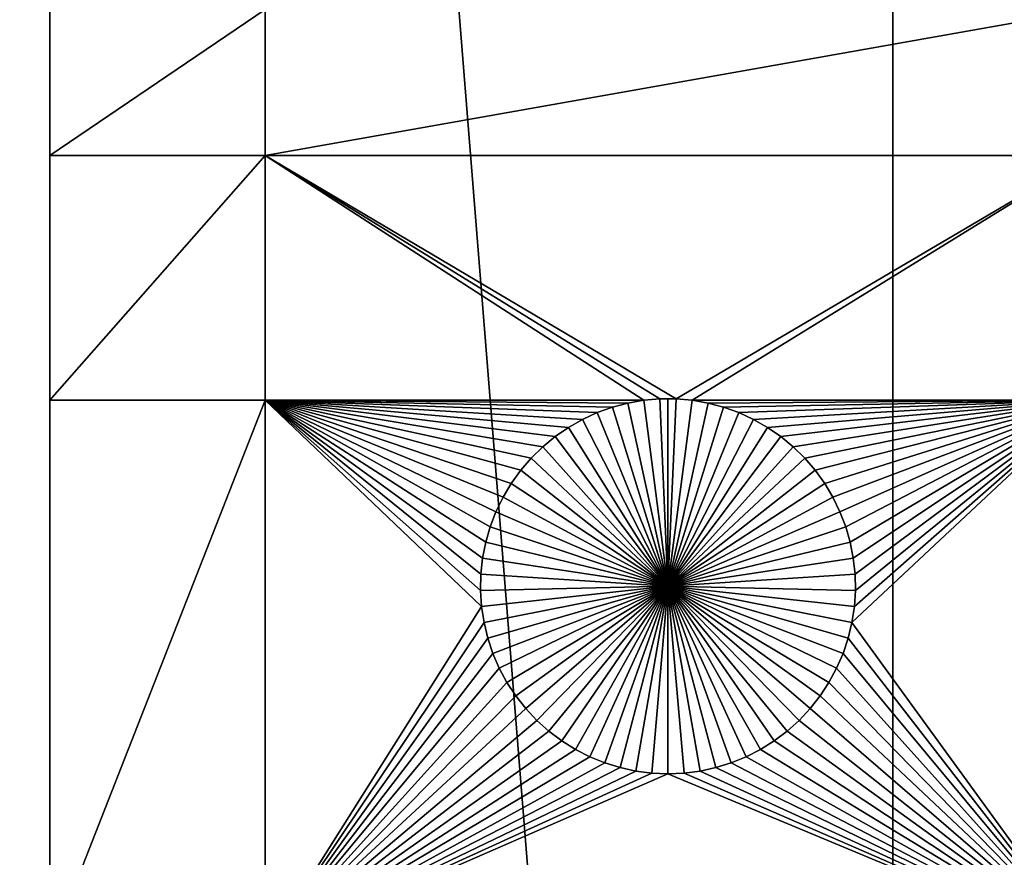
# Model space of a CAD drawing. Extents: x -150 to 150, y -120 to 120.
# Drawn here: x -132 to -114, y -20 to -5 of the extents above; entities that cross this region are included whole.
import ezdxf

# ---------------------------------------------------------------- set-up
doc = ezdxf.new("R2010")
doc.units = 0
doc.header["$MEASUREMENT"] = 0
doc.layers.add('L1', color=7, linetype='Continuous')
doc.layers.add('L2', color=7, linetype='Continuous')

msp = doc.modelspace()

# ---------------------------------------------------------------- linework, layer by layer
at = {"layer": 'L1', "color": 7}
for points in [[(-116, -101, 4.3), (-116, 101, 4.3), (-131, 86, 4.3)], [(116, -101, 4.3), (116, 101, 4.3), (-116, -101, 4.3)], [(-116, -101, 4.3), (116, 101, 4.3), (-116, 101, 4.3)], [(-131, 86, 4.3), (-131, 2.626644, 2), (-131, -86, 4.3)], [(-131, 86, 4.3), (-131, -86, 4.3), (-116, -101, 4.3)], [(-131, -86, 4.3), (-131, 2.626644, 2), (-131, -4.742221, 2)], [(-131, -4.742221, 2), (-131, -7.339153, 2), (-131, -86, 4.3)], [(-131, -4.742221, 2), (-127.1678, -4.742221, 2), (-131, -7.339153, 2)], [(-131, -7.339153, 2), (-127.1678, -4.742221, 2), (-127.1678, -7.339153, 2)], [(-127.1678, -7.339153, 2), (-127.1678, -4.742221, 2), (-112.5, -4.742221, 2)], [(-127.1678, -7.339153, 2), (-112.5, -4.742221, 2), (-112.5, -7.339153, 2)], [(-131, -86, 4.3), (-131, -7.339153, 2), (-131, -11.68787, 2)], [(-131, -7.339153, 2), (-127.1678, -7.339153, 2), (-131, -11.68787, 2)], [(-131, -11.68787, 2), (-127.1678, -7.339153, 2), (-127.1678, -11.68787, 2)], [(-127.1678, -7.339153, 2), (-120.4294, -11.6922, 2), (-127.1678, -11.68787, 2)], [(-112.5, -7.339153, 2), (-119.8565, -11.66753, 2), (-127.1678, -7.339153, 2)], [(-127.1678, -7.339153, 2), (-119.8565, -11.66753, 2), (-120.1435, -11.66753, 2)], [(-127.1678, -7.339153, 2), (-120.1435, -11.66753, 2), (-120.4294, -11.6922, 2)], [(-112.5, -7.339153, 2), (-119.5706, -11.6922, 2), (-119.8565, -11.66753, 2)], [(-112.5, -11.68787, 2), (-119.5706, -11.6922, 2), (-112.5, -7.339153, 2)], [(-131, -86, 4.3), (-131, -11.68787, 2), (-131, -21.45826, 2)], [(-131, -11.68787, 2), (-127.1678, -11.68787, 2), (-131, -21.45826, 2)], [(-131, -21.45826, 2), (-127.1678, -11.68787, 2), (-127.1678, -21.45826, 2)], [(-122.9353, -13.41577, 2), (-123.0607, -13.67397, 2), (-127.1678, -11.68787, 2)], [(-127.1678, -11.68787, 2), (-123.0607, -13.67397, 2), (-123.1633, -13.94199, 2)], [(-127.1678, -11.68787, 2), (-120.4294, -11.6922, 2), (-120.7122, -11.74136, 2)], [(-127.1678, -11.68787, 2), (-120.7122, -11.74136, 2), (-120.9897, -11.81465, 2)], [(-122.4335, -12.71874, 2), (-122.6206, -12.93638, 2), (-127.1678, -11.68787, 2)], [(-127.1678, -11.68787, 2), (-122.6206, -12.93638, 2), (-122.7883, -13.1693, 2)], [(-127.1678, -11.68787, 2), (-122.7883, -13.1693, 2), (-122.9353, -13.41577, 2)], [(-123.1633, -13.94199, 2), (-123.2426, -14.21784, 2), (-127.1678, -11.68787, 2)], [(-127.1678, -11.68787, 2), (-123.2426, -14.21784, 2), (-123.2978, -14.49948, 2)], [(-127.1678, -11.68787, 2), (-123.2978, -14.49948, 2), (-123.3286, -14.78483, 2)], [(-120.9897, -11.81465, 2), (-121.2599, -11.91152, 2), (-127.1678, -11.68787, 2)], [(-127.1678, -11.68787, 2), (-121.2599, -11.91152, 2), (-121.5207, -12.03126, 2)], [(-127.1678, -11.68787, 2), (-121.5207, -12.03126, 2), (-121.7703, -12.17297, 2)], [(-121.7703, -12.17297, 2), (-122.0068, -12.33562, 2), (-127.1678, -11.68787, 2)], [(-127.1678, -11.68787, 2), (-122.0068, -12.33562, 2), (-122.2284, -12.51799, 2)], [(-127.1678, -11.68787, 2), (-122.2284, -12.51799, 2), (-122.4335, -12.71874, 2)], [(-123.3286, -14.78483, 2), (-123.3348, -15.07177, 2), (-127.1678, -11.68787, 2)], [(-127.1678, -11.68787, 2), (-123.3348, -15.07177, 2), (-123.3163, -15.35818, 2)], [(-127.1678, -11.68787, 2), (-123.3163, -15.35818, 2), (-127.1678, -21.45826, 2)], [(-120.4294, -11.6922, 2), (-120.4294, -11.6922, -3), (-120.7122, -11.74136, -3)], [(-120.4294, -11.6922, 2), (-120.7122, -11.74136, -3), (-120.7122, -11.74136, 2)], [(-120, -15, -3), (-120.7122, -11.74136, -3), (-120.4294, -11.6922, -3)], [(-120.1435, -11.66753, 2), (-120.1435, -11.66753, -3), (-120.4294, -11.6922, -3)], [(-120.1435, -11.66753, 2), (-120.4294, -11.6922, -3), (-120.4294, -11.6922, 2)], [(-120, -15, -3), (-120.4294, -11.6922, -3), (-120.1435, -11.66753, -3)], [(-120, -11.66444, -3), (-120.1435, -11.66753, -3), (-120.1435, -11.66753, 2)], [(-119.8565, -11.66753, 2), (-120, -11.66444, -3), (-120.1435, -11.66753, 2)], [(-120, -11.66444, -3), (-120, -15, -3), (-120.1435, -11.66753, -3)], [(-119.8565, -11.66753, 2), (-119.8565, -11.66753, -3), (-120, -11.66444, -3)], [(-120, -11.66444, -3), (-119.8565, -11.66753, -3), (-120, -15, -3)], [(-119.8565, -11.66753, -3), (-119.5706, -11.6922, -3), (-120, -15, -3)], [(-120, -15, -3), (-119.5706, -11.6922, -3), (-119.2878, -11.74136, -3)], [(-119.5706, -11.6922, 2), (-119.5706, -11.6922, -3), (-119.8565, -11.66753, -3)], [(-119.5706, -11.6922, 2), (-119.8565, -11.66753, -3), (-119.8565, -11.66753, 2)], [(-112.5, -11.68787, 2), (-119.2878, -11.74136, 2), (-119.5706, -11.6922, 2)], [(-119.2878, -11.74136, 2), (-119.2878, -11.74136, -3), (-119.5706, -11.6922, -3)], [(-119.2878, -11.74136, 2), (-119.5706, -11.6922, -3), (-119.5706, -11.6922, 2)], [(-119.0103, -11.81465, 2), (-119.2878, -11.74136, 2), (-112.5, -11.68787, 2)], [(-112.5, -11.68787, 2), (-118.7401, -11.91152, 2), (-119.0103, -11.81465, 2)], [(-112.5, -11.68787, 2), (-118.4793, -12.03126, 2), (-118.7401, -11.91152, 2)], [(-118.2297, -12.17297, 2), (-118.4793, -12.03126, 2), (-112.5, -11.68787, 2)], [(-112.5, -11.68787, 2), (-117.9932, -12.33562, 2), (-118.2297, -12.17297, 2)], [(-112.5, -11.68787, 2), (-117.7716, -12.51799, 2), (-117.9932, -12.33562, 2)], [(-117.5665, -12.71874, 2), (-117.7716, -12.51799, 2), (-112.5, -11.68787, 2)], [(-112.5, -11.68787, 2), (-117.3794, -12.93638, 2), (-117.5665, -12.71874, 2)], [(-112.5, -11.68787, 2), (-117.2117, -13.1693, 2), (-117.3794, -12.93638, 2)], [(-117.0647, -13.41577, 2), (-117.2117, -13.1693, 2), (-112.5, -11.68787, 2)], [(-112.5, -11.68787, 2), (-116.9393, -13.67397, 2), (-117.0647, -13.41577, 2)], [(-112.5, -11.68787, 2), (-116.8367, -13.94199, 2), (-116.9393, -13.67397, 2)], [(-116.7574, -14.21784, 2), (-116.8367, -13.94199, 2), (-112.5, -11.68787, 2)], [(-112.5, -11.68787, 2), (-116.7022, -14.49948, 2), (-116.7574, -14.21784, 2)], [(-112.5, -21.45826, 2), (-116.7268, -15.64194, 2), (-112.5, -11.68787, 2)], [(-112.5, -11.68787, 2), (-116.7268, -15.64194, 2), (-116.6837, -15.35818, 2)], [(-112.5, -11.68787, 2), (-116.6714, -14.78483, 2), (-116.7022, -14.49948, 2)], [(-112.5, -11.68787, 2), (-116.6837, -15.35818, 2), (-116.6652, -15.07177, 2)], [(-116.6652, -15.07177, 2), (-116.6714, -14.78483, 2), (-112.5, -11.68787, 2)], [(-121.2599, -11.91152, 2), (-121.2599, -11.91152, -3), (-121.5207, -12.03126, -3)], [(-121.2599, -11.91152, 2), (-121.5207, -12.03126, -3), (-121.5207, -12.03126, 2)], [(-120, -15, -3), (-121.5207, -12.03126, -3), (-121.2599, -11.91152, -3)], [(-120.9897, -11.81465, 2), (-120.9897, -11.81465, -3), (-121.2599, -11.91152, -3)], [(-120.9897, -11.81465, 2), (-121.2599, -11.91152, -3), (-121.2599, -11.91152, 2)], [(-120, -15, -3), (-121.2599, -11.91152, -3), (-120.9897, -11.81465, -3)], [(-120.7122, -11.74136, 2), (-120.7122, -11.74136, -3), (-120.9897, -11.81465, -3)], [(-120.7122, -11.74136, 2), (-120.9897, -11.81465, -3), (-120.9897, -11.81465, 2)], [(-120.9897, -11.81465, -3), (-120.7122, -11.74136, -3), (-120, -15, -3)], [(-120, -15, -3), (-119.2878, -11.74136, -3), (-119.0103, -11.81465, -3)], [(-119.0103, -11.81465, -3), (-118.7401, -11.91152, -3), (-120, -15, -3)], [(-120, -15, -3), (-118.7401, -11.91152, -3), (-118.4793, -12.03126, -3)], [(-119.0103, -11.81465, 2), (-119.0103, -11.81465, -3), (-119.2878, -11.74136, -3)], [(-119.0103, -11.81465, 2), (-119.2878, -11.74136, -3), (-119.2878, -11.74136, 2)], [(-118.7401, -11.91152, 2), (-118.7401, -11.91152, -3), (-119.0103, -11.81465, -3)], [(-118.7401, -11.91152, 2), (-119.0103, -11.81465, -3), (-119.0103, -11.81465, 2)], [(-118.4793, -12.03126, 2), (-118.4793, -12.03126, -3), (-118.7401, -11.91152, -3)], [(-118.4793, -12.03126, 2), (-118.7401, -11.91152, -3), (-118.7401, -11.91152, 2)], [(-121.5207, -12.03126, 2), (-121.5207, -12.03126, -3), (-121.7703, -12.17297, -3)], [(-121.5207, -12.03126, 2), (-121.7703, -12.17297, -3), (-121.7703, -12.17297, 2)], [(-121.7703, -12.17297, -3), (-121.5207, -12.03126, -3), (-120, -15, -3)], [(-120, -15, -3), (-118.4793, -12.03126, -3), (-118.2297, -12.17297, -3)], [(-118.2297, -12.17297, 2), (-118.2297, -12.17297, -3), (-118.4793, -12.03126, -3)], [(-118.2297, -12.17297, 2), (-118.4793, -12.03126, -3), (-118.4793, -12.03126, 2)], [(-121.7703, -12.17297, 2), (-121.7703, -12.17297, -3), (-122.0068, -12.33562, -3)], [(-121.7703, -12.17297, 2), (-122.0068, -12.33562, -3), (-122.0068, -12.33562, 2)], [(-120, -15, -3), (-122.0068, -12.33562, -3), (-121.7703, -12.17297, -3)], [(-118.2297, -12.17297, -3), (-117.9932, -12.33562, -3), (-120, -15, -3)], [(-117.9932, -12.33562, 2), (-117.9932, -12.33562, -3), (-118.2297, -12.17297, -3)], [(-117.9932, -12.33562, 2), (-118.2297, -12.17297, -3), (-118.2297, -12.17297, 2)], [(-122.0068, -12.33562, 2), (-122.0068, -12.33562, -3), (-122.2284, -12.51799, -3)], [(-122.0068, -12.33562, 2), (-122.2284, -12.51799, -3), (-122.2284, -12.51799, 2)], [(-120, -15, -3), (-122.2284, -12.51799, -3), (-122.0068, -12.33562, -3)], [(-120, -15, -3), (-117.9932, -12.33562, -3), (-117.7716, -12.51799, -3)], [(-117.7716, -12.51799, 2), (-117.7716, -12.51799, -3), (-117.9932, -12.33562, -3)], [(-117.7716, -12.51799, 2), (-117.9932, -12.33562, -3), (-117.9932, -12.33562, 2)], [(-122.2284, -12.51799, 2), (-122.2284, -12.51799, -3), (-122.4335, -12.71874, -3)], [(-122.2284, -12.51799, 2), (-122.4335, -12.71874, -3), (-122.4335, -12.71874, 2)], [(-122.4335, -12.71874, -3), (-122.2284, -12.51799, -3), (-120, -15, -3)], [(-120, -15, -3), (-117.7716, -12.51799, -3), (-117.5665, -12.71874, -3)], [(-117.5665, -12.71874, 2), (-117.5665, -12.71874, -3), (-117.7716, -12.51799, -3)], [(-117.5665, -12.71874, 2), (-117.7716, -12.51799, -3), (-117.7716, -12.51799, 2)], [(-122.4335, -12.71874, 2), (-122.4335, -12.71874, -3), (-122.6206, -12.93638, -3)], [(-122.4335, -12.71874, 2), (-122.6206, -12.93638, -3), (-122.6206, -12.93638, 2)], [(-120, -15, -3), (-122.6206, -12.93638, -3), (-122.4335, -12.71874, -3)], [(-117.5665, -12.71874, -3), (-117.3794, -12.93638, -3), (-120, -15, -3)], [(-117.3794, -12.93638, 2), (-117.3794, -12.93638, -3), (-117.5665, -12.71874, -3)], [(-117.3794, -12.93638, 2), (-117.5665, -12.71874, -3), (-117.5665, -12.71874, 2)], [(-122.6206, -12.93638, 2), (-122.6206, -12.93638, -3), (-122.7883, -13.1693, -3)], [(-122.6206, -12.93638, 2), (-122.7883, -13.1693, -3), (-122.7883, -13.1693, 2)], [(-120, -15, -3), (-122.7883, -13.1693, -3), (-122.6206, -12.93638, -3)], [(-120, -15, -3), (-117.3794, -12.93638, -3), (-117.2117, -13.1693, -3)], [(-117.2117, -13.1693, 2), (-117.2117, -13.1693, -3), (-117.3794, -12.93638, -3)], [(-117.2117, -13.1693, 2), (-117.3794, -12.93638, -3), (-117.3794, -12.93638, 2)], [(-122.7883, -13.1693, 2), (-122.7883, -13.1693, -3), (-122.9353, -13.41577, -3)], [(-122.7883, -13.1693, 2), (-122.9353, -13.41577, -3), (-122.9353, -13.41577, 2)], [(-122.9353, -13.41577, -3), (-122.7883, -13.1693, -3), (-120, -15, -3)], [(-120, -15, -3), (-117.2117, -13.1693, -3), (-117.0647, -13.41577, -3)], [(-117.0647, -13.41577, 2), (-117.0647, -13.41577, -3), (-117.2117, -13.1693, -3)], [(-117.0647, -13.41577, 2), (-117.2117, -13.1693, -3), (-117.2117, -13.1693, 2)], [(-122.9353, -13.41577, 2), (-122.9353, -13.41577, -3), (-123.0607, -13.67397, -3)], [(-122.9353, -13.41577, 2), (-123.0607, -13.67397, -3), (-123.0607, -13.67397, 2)], [(-120, -15, -3), (-123.0607, -13.67397, -3), (-122.9353, -13.41577, -3)], [(-117.0647, -13.41577, -3), (-116.9393, -13.67397, -3), (-120, -15, -3)], [(-116.9393, -13.67397, 2), (-116.9393, -13.67397, -3), (-117.0647, -13.41577, -3)], [(-116.9393, -13.67397, 2), (-117.0647, -13.41577, -3), (-117.0647, -13.41577, 2)], [(-123.0607, -13.67397, 2), (-123.0607, -13.67397, -3), (-123.1633, -13.94199, -3)], [(-123.0607, -13.67397, 2), (-123.1633, -13.94199, -3), (-123.1633, -13.94199, 2)], [(-120, -15, -3), (-123.1633, -13.94199, -3), (-123.0607, -13.67397, -3)], [(-120, -15, -3), (-116.9393, -13.67397, -3), (-116.8367, -13.94199, -3)], [(-116.8367, -13.94199, 2), (-116.8367, -13.94199, -3), (-116.9393, -13.67397, -3)], [(-116.8367, -13.94199, 2), (-116.9393, -13.67397, -3), (-116.9393, -13.67397, 2)], [(-123.1633, -13.94199, 2), (-123.1633, -13.94199, -3), (-123.2426, -14.21784, -3)], [(-123.1633, -13.94199, 2), (-123.2426, -14.21784, -3), (-123.2426, -14.21784, 2)], [(-123.2426, -14.21784, -3), (-123.1633, -13.94199, -3), (-120, -15, -3)], [(-120, -15, -3), (-116.8367, -13.94199, -3), (-116.7574, -14.21784, -3)], [(-116.7574, -14.21784, 2), (-116.7574, -14.21784, -3), (-116.8367, -13.94199, -3)], [(-116.7574, -14.21784, 2), (-116.8367, -13.94199, -3), (-116.8367, -13.94199, 2)], [(-123.2426, -14.21784, 2), (-123.2426, -14.21784, -3), (-123.2978, -14.49948, -3)], [(-123.2426, -14.21784, 2), (-123.2978, -14.49948, -3), (-123.2978, -14.49948, 2)], [(-120, -15, -3), (-123.2978, -14.49948, -3), (-123.2426, -14.21784, -3)], [(-116.7574, -14.21784, -3), (-116.7022, -14.49948, -3), (-120, -15, -3)], [(-116.7022, -14.49948, 2), (-116.7022, -14.49948, -3), (-116.7574, -14.21784, -3)], [(-116.7022, -14.49948, 2), (-116.7574, -14.21784, -3), (-116.7574, -14.21784, 2)], [(-123.2978, -14.49948, 2), (-123.2978, -14.49948, -3), (-123.3286, -14.78483, -3)], [(-123.2978, -14.49948, 2), (-123.3286, -14.78483, -3), (-123.3286, -14.78483, 2)], [(-120, -15, -3), (-123.3286, -14.78483, -3), (-123.2978, -14.49948, -3)], [(-120, -15, -3), (-116.7022, -14.49948, -3), (-116.6714, -14.78483, -3)], [(-116.6714, -14.78483, 2), (-116.6714, -14.78483, -3), (-116.7022, -14.49948, -3)], [(-116.6714, -14.78483, 2), (-116.7022, -14.49948, -3), (-116.7022, -14.49948, 2)], [(-123.3286, -14.78483, 2), (-123.3286, -14.78483, -3), (-123.3348, -15.07177, -3)], [(-123.3286, -14.78483, 2), (-123.3348, -15.07177, -3), (-123.3348, -15.07177, 2)], [(-123.3348, -15.07177, -3), (-123.3286, -14.78483, -3), (-120, -15, -3)], [(-120, -15, -3), (-116.6714, -14.78483, -3), (-116.6652, -15.07177, -3)], [(-116.6652, -15.07177, 2), (-116.6652, -15.07177, -3), (-116.6714, -14.78483, -3)], [(-116.6652, -15.07177, 2), (-116.6714, -14.78483, -3), (-116.6714, -14.78483, 2)], [(-120, -15, -3), (-123.3163, -15.35818, -3), (-123.3348, -15.07177, -3)], [(-120, -15, -3), (-123.2732, -15.64194, -3), (-123.3163, -15.35818, -3)], [(-123.2059, -15.92094, -3), (-123.2732, -15.64194, -3), (-120, -15, -3)], [(-120, -15, -3), (-123.1149, -16.19313, -3), (-123.2059, -15.92094, -3)], [(-120, -15, -3), (-123.0008, -16.45648, -3), (-123.1149, -16.19313, -3)], [(-122.8645, -16.70905, -3), (-123.0008, -16.45648, -3), (-120, -15, -3)], [(-120, -15, -3), (-122.7069, -16.94896, -3), (-122.8645, -16.70905, -3)], [(-120, -15, -3), (-122.5294, -17.17445, -3), (-122.7069, -16.94896, -3)], [(-122.3331, -17.38384, -3), (-122.5294, -17.17445, -3), (-120, -15, -3)], [(-120, -15, -3), (-122.1195, -17.57558, -3), (-122.3331, -17.38384, -3)], [(-120, -15, -3), (-121.8903, -17.74825, -3), (-122.1195, -17.57558, -3)], [(-121.647, -17.90057, -3), (-121.8903, -17.74825, -3), (-120, -15, -3)], [(-120, -15, -3), (-121.3916, -18.03142, -3), (-121.647, -17.90057, -3)], [(-120, -15, -3), (-121.1258, -18.13982, -3), (-121.3916, -18.03142, -3)], [(-120.8517, -18.22498, -3), (-121.1258, -18.13982, -3), (-120, -15, -3)], [(-120, -15, -3), (-120.5714, -18.28626, -3), (-120.8517, -18.22498, -3)], [(-120, -15, -3), (-120.2867, -18.32321, -3), (-120.5714, -18.28626, -3)], [(-120, -18.33556, -3), (-120.2867, -18.32321, -3), (-120, -15, -3)], [(-119.1483, -18.22498, -3), (-119.4286, -18.28626, -3), (-120, -15, -3)], [(-120, -15, -3), (-119.4286, -18.28626, -3), (-119.7133, -18.32321, -3)], [(-120, -15, -3), (-119.7133, -18.32321, -3), (-120, -18.33556, -3)], [(-118.353, -17.90057, -3), (-118.6084, -18.03142, -3), (-120, -15, -3)], [(-120, -15, -3), (-118.6084, -18.03142, -3), (-118.8742, -18.13982, -3)], [(-120, -15, -3), (-118.8742, -18.13982, -3), (-119.1483, -18.22498, -3)], [(-117.6669, -17.38384, -3), (-117.8805, -17.57558, -3), (-120, -15, -3)], [(-120, -15, -3), (-117.8805, -17.57558, -3), (-118.1097, -17.74825, -3)], [(-120, -15, -3), (-118.1097, -17.74825, -3), (-118.353, -17.90057, -3)], [(-117.1355, -16.70905, -3), (-117.2931, -16.94896, -3), (-120, -15, -3)], [(-120, -15, -3), (-117.2931, -16.94896, -3), (-117.4706, -17.17445, -3)], [(-120, -15, -3), (-117.4706, -17.17445, -3), (-117.6669, -17.38384, -3)], [(-116.7941, -15.92094, -3), (-116.8851, -16.19313, -3), (-120, -15, -3)], [(-120, -15, -3), (-116.8851, -16.19313, -3), (-116.9992, -16.45648, -3)], [(-120, -15, -3), (-116.9992, -16.45648, -3), (-117.1355, -16.70905, -3)], [(-116.6652, -15.07177, -3), (-116.6837, -15.35818, -3), (-120, -15, -3)], [(-120, -15, -3), (-116.6837, -15.35818, -3), (-116.7268, -15.64194, -3)], [(-120, -15, -3), (-116.7268, -15.64194, -3), (-116.7941, -15.92094, -3)], [(-123.3348, -15.07177, 2), (-123.3348, -15.07177, -3), (-123.3163, -15.35818, -3)], [(-123.3348, -15.07177, 2), (-123.3163, -15.35818, -3), (-123.3163, -15.35818, 2)], [(-116.6837, -15.35818, 2), (-116.6837, -15.35818, -3), (-116.6652, -15.07177, -3)], [(-116.6837, -15.35818, 2), (-116.6652, -15.07177, -3), (-116.6652, -15.07177, 2)], [(-127.1678, -21.45826, 2), (-123.3163, -15.35818, 2), (-123.2732, -15.64194, 2)], [(-123.3163, -15.35818, 2), (-123.3163, -15.35818, -3), (-123.2732, -15.64194, -3)], [(-123.3163, -15.35818, 2), (-123.2732, -15.64194, -3), (-123.2732, -15.64194, 2)], [(-116.7268, -15.64194, 2), (-116.7268, -15.64194, -3), (-116.6837, -15.35818, -3)], [(-116.7268, -15.64194, 2), (-116.6837, -15.35818, -3), (-116.6837, -15.35818, 2)], [(-127.1678, -21.45826, 2), (-123.2732, -15.64194, 2), (-123.2059, -15.92094, 2)], [(-123.2732, -15.64194, 2), (-123.2732, -15.64194, -3), (-123.2059, -15.92094, -3)], [(-123.2732, -15.64194, 2), (-123.2059, -15.92094, -3), (-123.2059, -15.92094, 2)], [(-112.5, -21.45826, 2), (-116.7941, -15.92094, 2), (-116.7268, -15.64194, 2)], [(-116.7941, -15.92094, 2), (-116.7941, -15.92094, -3), (-116.7268, -15.64194, -3)], [(-116.7941, -15.92094, 2), (-116.7268, -15.64194, -3), (-116.7268, -15.64194, 2)], [(-123.2059, -15.92094, 2), (-123.1149, -16.19313, 2), (-127.1678, -21.45826, 2)], [(-123.2059, -15.92094, 2), (-123.2059, -15.92094, -3), (-123.1149, -16.19313, -3)], [(-123.2059, -15.92094, 2), (-123.1149, -16.19313, -3), (-123.1149, -16.19313, 2)], [(-116.8851, -16.19313, 2), (-116.7941, -15.92094, 2), (-112.5, -21.45826, 2)], [(-116.8851, -16.19313, 2), (-116.8851, -16.19313, -3), (-116.7941, -15.92094, -3)], [(-116.8851, -16.19313, 2), (-116.7941, -15.92094, -3), (-116.7941, -15.92094, 2)], [(-127.1678, -21.45826, 2), (-123.1149, -16.19313, 2), (-123.0008, -16.45648, 2)], [(-123.1149, -16.19313, 2), (-123.1149, -16.19313, -3), (-123.0008, -16.45648, -3)], [(-123.1149, -16.19313, 2), (-123.0008, -16.45648, -3), (-123.0008, -16.45648, 2)], [(-112.5, -21.45826, 2), (-116.9992, -16.45648, 2), (-116.8851, -16.19313, 2)], [(-116.9992, -16.45648, 2), (-116.9992, -16.45648, -3), (-116.8851, -16.19313, -3)], [(-116.9992, -16.45648, 2), (-116.8851, -16.19313, -3), (-116.8851, -16.19313, 2)], [(-123.0008, -16.45648, 2), (-122.8645, -16.70905, 2), (-127.1678, -21.45826, 2)], [(-123.0008, -16.45648, 2), (-123.0008, -16.45648, -3), (-122.8645, -16.70905, -3)], [(-123.0008, -16.45648, 2), (-122.8645, -16.70905, -3), (-122.8645, -16.70905, 2)], [(-112.5, -21.45826, 2), (-117.1355, -16.70905, 2), (-116.9992, -16.45648, 2)], [(-117.1355, -16.70905, 2), (-117.1355, -16.70905, -3), (-116.9992, -16.45648, -3)], [(-117.1355, -16.70905, 2), (-116.9992, -16.45648, -3), (-116.9992, -16.45648, 2)], [(-127.1678, -21.45826, 2), (-122.8645, -16.70905, 2), (-122.7069, -16.94896, 2)], [(-122.8645, -16.70905, 2), (-122.8645, -16.70905, -3), (-122.7069, -16.94896, -3)], [(-122.8645, -16.70905, 2), (-122.7069, -16.94896, -3), (-122.7069, -16.94896, 2)], [(-112.5, -21.45826, 2), (-117.2931, -16.94896, 2), (-117.1355, -16.70905, 2)], [(-117.2931, -16.94896, 2), (-117.2931, -16.94896, -3), (-117.1355, -16.70905, -3)], [(-117.2931, -16.94896, 2), (-117.1355, -16.70905, -3), (-117.1355, -16.70905, 2)], [(-127.1678, -21.45826, 2), (-122.7069, -16.94896, 2), (-122.5294, -17.17445, 2)], [(-122.7069, -16.94896, 2), (-122.7069, -16.94896, -3), (-122.5294, -17.17445, -3)], [(-122.7069, -16.94896, 2), (-122.5294, -17.17445, -3), (-122.5294, -17.17445, 2)], [(-117.4706, -17.17445, 2), (-117.2931, -16.94896, 2), (-112.5, -21.45826, 2)], [(-117.4706, -17.17445, 2), (-117.4706, -17.17445, -3), (-117.2931, -16.94896, -3)], [(-117.4706, -17.17445, 2), (-117.2931, -16.94896, -3), (-117.2931, -16.94896, 2)], [(-122.5294, -17.17445, 2), (-122.3331, -17.38384, 2), (-127.1678, -21.45826, 2)], [(-122.5294, -17.17445, 2), (-122.5294, -17.17445, -3), (-122.3331, -17.38384, -3)], [(-122.5294, -17.17445, 2), (-122.3331, -17.38384, -3), (-122.3331, -17.38384, 2)], [(-112.5, -21.45826, 2), (-117.6669, -17.38384, 2), (-117.4706, -17.17445, 2)], [(-117.6669, -17.38384, 2), (-117.6669, -17.38384, -3), (-117.4706, -17.17445, -3)], [(-117.6669, -17.38384, 2), (-117.4706, -17.17445, -3), (-117.4706, -17.17445, 2)], [(-127.1678, -21.45826, 2), (-122.3331, -17.38384, 2), (-122.1195, -17.57558, 2)], [(-122.3331, -17.38384, 2), (-122.3331, -17.38384, -3), (-122.1195, -17.57558, -3)], [(-122.3331, -17.38384, 2), (-122.1195, -17.57558, -3), (-122.1195, -17.57558, 2)], [(-112.5, -21.45826, 2), (-117.8805, -17.57558, 2), (-117.6669, -17.38384, 2)], [(-117.8805, -17.57558, 2), (-117.8805, -17.57558, -3), (-117.6669, -17.38384, -3)], [(-117.8805, -17.57558, 2), (-117.6669, -17.38384, -3), (-117.6669, -17.38384, 2)], [(-122.1195, -17.57558, 2), (-121.8903, -17.74825, 2), (-127.1678, -21.45826, 2)], [(-122.1195, -17.57558, 2), (-122.1195, -17.57558, -3), (-121.8903, -17.74825, -3)], [(-122.1195, -17.57558, 2), (-121.8903, -17.74825, -3), (-121.8903, -17.74825, 2)], [(-118.1097, -17.74825, 2), (-117.8805, -17.57558, 2), (-112.5, -21.45826, 2)], [(-118.1097, -17.74825, 2), (-118.1097, -17.74825, -3), (-117.8805, -17.57558, -3)], [(-118.1097, -17.74825, 2), (-117.8805, -17.57558, -3), (-117.8805, -17.57558, 2)], [(-127.1678, -21.45826, 2), (-121.8903, -17.74825, 2), (-121.647, -17.90057, 2)], [(-121.8903, -17.74825, 2), (-121.8903, -17.74825, -3), (-121.647, -17.90057, -3)], [(-121.8903, -17.74825, 2), (-121.647, -17.90057, -3), (-121.647, -17.90057, 2)], [(-112.5, -21.45826, 2), (-118.353, -17.90057, 2), (-118.1097, -17.74825, 2)], [(-118.353, -17.90057, 2), (-118.353, -17.90057, -3), (-118.1097, -17.74825, -3)], [(-118.353, -17.90057, 2), (-118.1097, -17.74825, -3), (-118.1097, -17.74825, 2)], [(-127.1678, -21.45826, 2), (-121.647, -17.90057, 2), (-121.3916, -18.03142, 2)], [(-121.3916, -18.03142, 2), (-121.1258, -18.13982, 2), (-127.1678, -21.45826, 2)], [(-121.647, -17.90057, 2), (-121.647, -17.90057, -3), (-121.3916, -18.03142, -3)], [(-121.647, -17.90057, 2), (-121.3916, -18.03142, -3), (-121.3916, -18.03142, 2)], [(-121.3916, -18.03142, 2), (-121.3916, -18.03142, -3), (-121.1258, -18.13982, -3)], [(-121.3916, -18.03142, 2), (-121.1258, -18.13982, -3), (-121.1258, -18.13982, 2)], [(-118.8742, -18.13982, 2), (-118.6084, -18.03142, 2), (-112.5, -21.45826, 2)], [(-118.8742, -18.13982, 2), (-118.8742, -18.13982, -3), (-118.6084, -18.03142, -3)], [(-118.8742, -18.13982, 2), (-118.6084, -18.03142, -3), (-118.6084, -18.03142, 2)], [(-112.5, -21.45826, 2), (-118.6084, -18.03142, 2), (-118.353, -17.90057, 2)], [(-118.6084, -18.03142, 2), (-118.6084, -18.03142, -3), (-118.353, -17.90057, -3)], [(-118.6084, -18.03142, 2), (-118.353, -17.90057, -3), (-118.353, -17.90057, 2)], [(-127.1678, -21.45826, 2), (-121.1258, -18.13982, 2), (-120.8517, -18.22498, 2)], [(-121.1258, -18.13982, 2), (-121.1258, -18.13982, -3), (-120.8517, -18.22498, -3)], [(-121.1258, -18.13982, 2), (-120.8517, -18.22498, -3), (-120.8517, -18.22498, 2)], [(-112.5, -21.45826, 2), (-119.1483, -18.22498, 2), (-118.8742, -18.13982, 2)], [(-119.1483, -18.22498, 2), (-119.1483, -18.22498, -3), (-118.8742, -18.13982, -3)], [(-119.1483, -18.22498, 2), (-118.8742, -18.13982, -3), (-118.8742, -18.13982, 2)], [(-127.1678, -21.45826, 2), (-120.8517, -18.22498, 2), (-120.5714, -18.28626, 2)], [(-120.5714, -18.28626, 2), (-120.2867, -18.32321, 2), (-127.1678, -21.45826, 2)], [(-127.1678, -21.45826, 2), (-120.2867, -18.32321, 2), (-120, -18.33556, 2)], [(-127.1678, -21.45826, 2), (-120, -18.33556, 2), (-112.5, -21.45826, 2)], [(-120.8517, -18.22498, 2), (-120.8517, -18.22498, -3), (-120.5714, -18.28626, -3)], [(-120.8517, -18.22498, 2), (-120.5714, -18.28626, -3), (-120.5714, -18.28626, 2)], [(-120.5714, -18.28626, 2), (-120.5714, -18.28626, -3), (-120.2867, -18.32321, -3)], [(-120.5714, -18.28626, 2), (-120.2867, -18.32321, -3), (-120.2867, -18.32321, 2)], [(-120.2867, -18.32321, 2), (-120.2867, -18.32321, -3), (-120, -18.33556, -3)], [(-120.2867, -18.32321, 2), (-120, -18.33556, -3), (-120, -18.33556, 2)], [(-112.5, -21.45826, 2), (-120, -18.33556, 2), (-119.7133, -18.32321, 2)], [(-120, -18.33556, 2), (-120, -18.33556, -3), (-119.7133, -18.32321, -3)], [(-120, -18.33556, 2), (-119.7133, -18.32321, -3), (-119.7133, -18.32321, 2)], [(-112.5, -21.45826, 2), (-119.7133, -18.32321, 2), (-119.4286, -18.28626, 2)], [(-119.7133, -18.32321, 2), (-119.7133, -18.32321, -3), (-119.4286, -18.28626, -3)], [(-119.7133, -18.32321, 2), (-119.4286, -18.28626, -3), (-119.4286, -18.28626, 2)], [(-119.4286, -18.28626, 2), (-119.1483, -18.22498, 2), (-112.5, -21.45826, 2)], [(-119.4286, -18.28626, 2), (-119.4286, -18.28626, -3), (-119.1483, -18.22498, -3)], [(-119.4286, -18.28626, 2), (-119.1483, -18.22498, -3), (-119.1483, -18.22498, 2)]]:
    msp.add_3dface(points, dxfattribs=at)
at = {"layer": 'L2', "color": 250}
for points in [[(-10.72761, -0.693466, 15.5), (-150, 120, 15.5), (-150, -120, 15.5)], [(-149.7294, 119.7294), (-10.74751, 0.231298), (-149.7294, -119.7294)], [(-149.7294, -119.7294), (-10.74751, 0.231298), (-10.72761, -0.693466)], [(-10.72761, -0.693466, 15.5), (-150, -120, 15.5), (-10.62828, -1.613096, 15.5)], [(-10.72761, -0.693466), (-10.62828, -1.613096), (-149.7294, -119.7294)], [(-150, -120, 15.5), (-10.45027, -2.520782, 15.5), (-10.62828, -1.613096, 15.5)], [(-149.7294, -119.7294), (-10.62828, -1.613096), (-10.45027, -2.520782)], [(-150, -120, 15.5), (-10.19489, -3.409806, 15.5), (-10.45027, -2.520782, 15.5)], [(-149.7294, -119.7294), (-10.45027, -2.520782), (-10.19489, -3.409806)], [(-9.864024, -4.273585, 15.5), (-10.19489, -3.409806, 15.5), (-150, -120, 15.5)], [(-10.19489, -3.409806), (-9.864024, -4.273585), (-149.7294, -119.7294)], [(-150, -120, 15.5), (-9.460132, -5.105724, 15.5), (-9.864024, -4.273585, 15.5)], [(-149.7294, -119.7294), (-9.864024, -4.273585), (-9.460132, -5.105724)], [(-150, -120, 15.5), (-8.986199, -5.900062, 15.5), (-9.460132, -5.105724, 15.5)], [(-149.7294, -119.7294), (-9.460132, -5.105724), (-8.986199, -5.900062)], [(-8.445736, -6.650717, 15.5), (-8.986199, -5.900062, 15.5), (-150, -120, 15.5)], [(-8.986199, -5.900062), (-8.445736, -6.650717), (-149.7294, -119.7294)], [(-150, -120, 15.5), (-7.842744, -7.352134, 15.5), (-8.445736, -6.650717, 15.5)], [(-149.7294, -119.7294), (-8.445736, -6.650717), (-7.842744, -7.352134)], [(-150, -120, 15.5), (-7.181686, -7.999117, 15.5), (-7.842744, -7.352134, 15.5)], [(-149.7294, -119.7294), (-7.842744, -7.352134), (-7.181686, -7.999117)], [(-6.467459, -8.586878, 15.5), (-7.181686, -7.999117, 15.5), (-150, -120, 15.5)], [(-7.181686, -7.999117), (-6.467459, -8.586878), (-149.7294, -119.7294)], [(-150, -120, 15.5), (-5.705348, -9.111064, 15.5), (-6.467459, -8.586878, 15.5)], [(-149.7294, -119.7294), (-6.467459, -8.586878), (-5.705348, -9.111064)], [(-150, -120, 15.5), (-4.900997, -9.567796, 15.5), (-5.705348, -9.111064, 15.5)], [(-149.7294, -119.7294), (-5.705348, -9.111064), (-4.900997, -9.567796)], [(-4.060361, -9.953692, 15.5), (-4.900997, -9.567796, 15.5), (-150, -120, 15.5)], [(-4.060361, -9.953692), (-149.7294, -119.7294), (-4.900997, -9.567796)], [(-150, -120, 15.5), (-3.189663, -10.26589, 15.5), (-4.060361, -9.953692, 15.5)], [(-3.189663, -10.26589), (-149.7294, -119.7294), (-4.060361, -9.953692)], [(-150, -120, 15.5), (-2.29535, -10.50209, 15.5), (-3.189663, -10.26589, 15.5)], [(-3.189663, -10.26589), (-2.29535, -10.50209), (-149.7294, -119.7294)], [(-1.384043, -10.66053, 15.5), (-2.29535, -10.50209, 15.5), (-150, -120, 15.5)], [(-149.7294, -119.7294), (-2.29535, -10.50209), (-1.384043, -10.66053)], [(-150, -120, 15.5), (-0.462489, -10.74005, 15.5), (-1.384043, -10.66053, 15.5)], [(-149.7294, -119.7294), (-1.384043, -10.66053), (149.7294, -119.7294)], [(150, -120, 15.5), (0.462489, -10.74005, 15.5), (-150, -120, 15.5)], [(-150, -120, 15.5), (0.462489, -10.74005, 15.5), (-0.462489, -10.74005, 15.5)]]:
    msp.add_3dface(points, dxfattribs=at)

doc.saveas('drawing.dxf')
